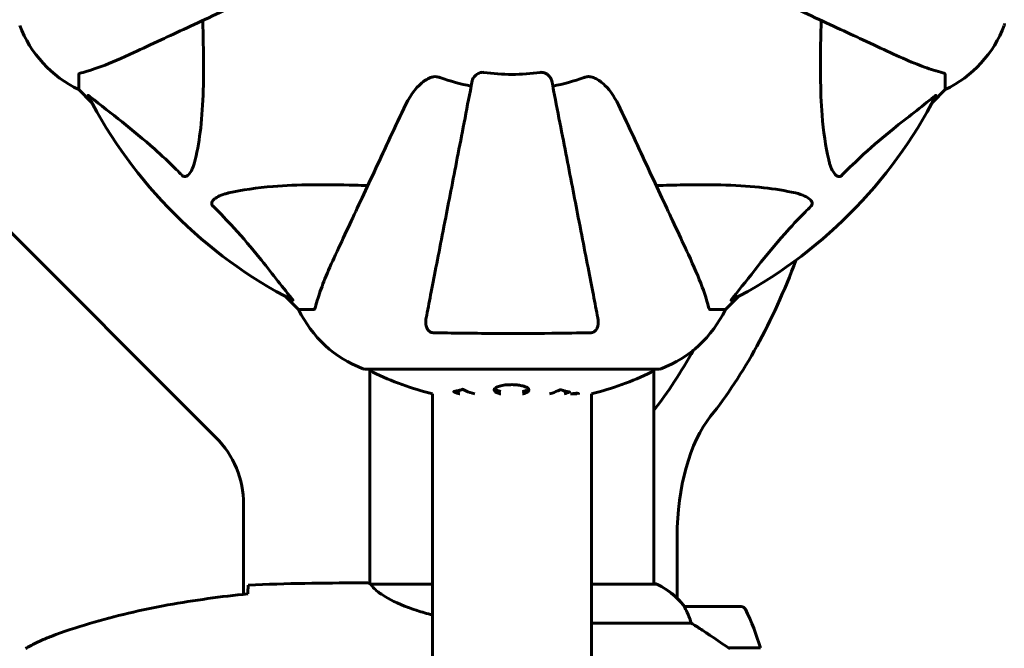
# Model space of a CAD drawing. Units: millimetres. Extents: x 7916 to 20415, y 3113 to 18081.
# Drawn here: x 16845 to 17054, y 6611 to 6745 of the extents above; entities that cross this region are included whole.
import ezdxf

# ---------------------------------------------------------------- set-up
doc = ezdxf.new("R2010")
doc.units = ezdxf.units.MM
doc.header["$LTSCALE"] = 100
doc.layers.add('Widoczne (ISO)', color=7, linetype='Continuous', lineweight=60)
doc.layers.add('Wymiar (ISO)', color=7, linetype='Continuous', lineweight=18, true_color=0x00803f)
doc.styles.add('Tekst etykiety (ISO)', font='tahoma.ttf')
doc.dimstyles.new('Domyślne (ISO)', dxfattribs={"dimscale": 100, "dimtxt": 3.5, "dimasz": 2.5, "dimexe": 3.175, "dimexo": 0, "dimgap": 0.762, "dimtad": 1, "dimtoh": 1, "dimdec": 0, "dimrnd": 1e-08, "dimzin": 0, "dimtxsty": 'Tekst etykiety (ISO)', "dimcen": 0.09, "dimdle": 10, "dimclrd": 256, "dimclre": 256, "dimclrt": 256, "dimadec": 0, "dimazin": 0, "dimtfac": 0.714286, "dimtdec": 0, "dimtmove": 0, "dimatfit": 3, "dimfxl": 1, "dimtolj": 1, "dimtzin": 0, "dimlwd": -1, "dimlwe": -1, "dimarcsym": 0})

# ---------------------------------------------------------------- blocks, each defined once
blk = doc.blocks.new('*D8')
at = {"layer": 'Defpoints', "color": 0, "transparency": 16777216}
for p in [(14449.6, 10685.15), (16980.9, 5670.39), (20097.98, 5670.39)]:
    blk.add_point(p, dxfattribs=at)
at = {"layer": 'Wymiar (ISO)', "transparency": 16777216}
for p, q in [((14449.6, 10685.15), (20415.48, 10685.15)), ((20097.98, 10435.15), (20097.98, 5920.39)), ((16980.9, 5670.39), (20415.48, 5670.39))]:
    blk.add_line(p, q, dxfattribs=at)
for points in [[(20056.32, 10435.15), (20139.65, 10435.15), (20097.98, 10685.15)], [(20056.32, 5920.39), (20139.65, 5920.39), (20097.98, 5670.39)]]:
    blk.add_solid(points, dxfattribs=at)
at = {"layer": 'Wymiar (ISO)', "transparency": 16777216, "insert": (19657.44, 8177.77), "char_height": 350, "attachment_point": 2, "rotation": 90, "style": 'Tekst etykiety (ISO)'}
blk.add_mtext('\\A1;5015', dxfattribs=at)
blk = doc.blocks.new('*D9')
at = {"layer": 'Defpoints', "color": 0, "transparency": 16777216}
for p in [(10567.2, 8509.99), (17778, 5767.49), (17778, 3430.11)]:
    blk.add_point(p, dxfattribs=at)
at = {"layer": 'Wymiar (ISO)', "transparency": 16777216}
for p, q in [((10567.2, 8509.99), (10567.2, 3112.61)), ((17778, 5767.49), (17778, 3112.61)), ((10817.2, 3430.11), (17528, 3430.11))]:
    blk.add_line(p, q, dxfattribs=at)
for points in [[(10817.2, 3471.77), (10817.2, 3388.44), (10567.2, 3430.11)], [(17528, 3471.77), (17528, 3388.44), (17778, 3430.11)]]:
    blk.add_solid(points, dxfattribs=at)
at = {"layer": 'Wymiar (ISO)', "transparency": 16777216, "insert": (14172.6, 3863.59), "char_height": 350, "attachment_point": 2, "style": 'Tekst etykiety (ISO)'}
blk.add_mtext('\\A1;7211', dxfattribs=at)

msp = doc.modelspace()

# ---------------------------------------------------------------- linework, layer by layer
at = {"layer": 'Widoczne (ISO)'}
for p, q in [((16857.6, 6732.85), (16857.6, 6729.69)), ((17041.6, 6732.85), (17041.6, 6729.69)), ((16857.6, 6729.69), (16860.35, 6726.94)), ((16860.35, 6726.94), (16857.6, 6729.69)), ((17038.85, 6726.94), (17041.6, 6729.69)), ((17041.6, 6729.69), (17038.85, 6726.94)), ((16886.74, 6655.84), (16830.46, 6712.13)), ((16901.55, 6685.73), (16904.3, 6682.99)), ((16904.3, 6682.99), (16901.55, 6685.73)), ((16994.9, 6682.99), (16997.65, 6685.73)), ((16997.65, 6685.73), (16994.9, 6682.99)), ((16907.47, 6682.99), (16904.3, 6682.99)), ((16991.73, 6682.99), (16994.9, 6682.99)), ((16918.3, 6670.39), (16980.9, 6670.39)), ((16919.45, 6670.39), (16919.45, 6624.84)), ((16979.75, 6670.39), (16979.75, 6624.71)), ((16932.75, 6665.09), (16932.75, 5884.88)), ((16966.45, 6665.09), (16966.45, 5884.88)), ((16892.6, 6622.58), (16892.6, 6641.7)), ((16984.67, 6634.88), (16984.67, 6621.74)), ((16917.15, 6624.99), (16918.9, 6624.99)), ((16932.75, 6624.71), (16919.74, 6624.71)), ((16980.3, 6624.71), (16966.45, 6624.71)), ((16980.01, 6624.89), (16979.75, 6624.89)), ((16998.25, 6619.99), (16986.25, 6619.99)), ((16966.45, 6616.47), (16987.65, 6616.47)), ((16995.55, 6611.19), (17002.36, 6611.19))]:
    msp.add_line(p, q, dxfattribs=at)
for centre, radius, start, end in [((16868.44, 6752.21), 25, 200.8133, 244.3044), ((16868.44, 6752.21), 25, 200.8133, 244.3044), ((17030.76, 6752.21), 25, 295.6956, 339.1867), ((17030.76, 6752.21), 25, 295.6956, 339.1867), ((17053.19, 6743.69), 1, 339.1867, 0), ((16949.6, 6774.99), 45.39, 250.277, 259), ((16949.6, 6774.99), 42.08, 261.774, 278.226), ((16949.6, 6774.99), 45.39, 281, 289.723), ((16949.6, 6774.99), 101.36, 207.3738, 242.6262), ((16949.6, 6774.99), 101.36, 297.3738, 332.6262), ((16926.83, 6693.83), 25, 205.6956, 249.1867), ((16926.83, 6693.83), 25, 205.6956, 249.1867), ((16972.37, 6693.83), 25, 290.8133, 334.3044), ((16972.37, 6693.83), 25, 290.8133, 334.3044), ((16918.3, 6671.39), 1, 249.1867, 270), ((16918.3, 6671.39), 1, 249.1867, 270), ((16920.45, 6670.61), 1, 192.7356, 244.3864), ((16949.6, 6731.42), 68.43, 244.3864, 255.7451), ((16949.6, 6731.42), 68.43, 284.2549, 295.6136), ((16978.75, 6670.61), 1, 295.6136, 347.2644), ((16980.9, 6671.39), 1, 270, 290.8133), ((16980.9, 6671.39), 1, 270, 290.8133), ((16872.6, 6641.7), 20, 0, 45), ((16980.3, 6624.49), 0.5, 125.3151, 153.6624), ((16973.51, 6610.27), 16, 37.3693, 66.0245), ((16980.3, 6624.21), 0.5, 64.0172, 90), ((16973.51, 6610.27), 16, 37.3693, 64.0172), ((16986.25, 6618.99), 1, 90, 91.4176), ((16998.25, 6618.99), 1, 25.8148, 90), ((16948.64, 6594.99), 56.11, 16.7801, 25.8148)]:
    msp.add_arc(centre, radius, start, end, dxfattribs=at)
for centre, major_axis, start_param, end_param in [((16956.1, 6774.99), (0, -135), 0.556458, 0.923011), ((16943.1, 6774.99), (0, 135), 3.715469, 3.872007), ((16999.67, 6634.88), (0, 30), 0.556458, 1.570796)]:
    msp.add_ellipse(centre, major_axis=major_axis, ratio=0.5, start_param=start_param, end_param=end_param, dxfattribs=at)
for points, knots in [([(16869.3, 6737.54), (16871.05, 6738.36), (16872.98, 6739.26), (16875.08, 6740.24), (16878.53, 6741.85), (16882.47, 6743.68), (16890.98, 6747.65), (16895.52, 6749.77), (16900.31, 6752)], [4.887094, 4.887094, 4.887094, 4.887094, 6.113907, 6.113907, 6.113907, 8.129864, 8.129864, 10.064486, 10.064486, 10.064486, 10.064486]), ([(16998.89, 6752), (17003.68, 6749.77), (17008.22, 6747.65), (17016.73, 6743.68), (17020.67, 6741.85), (17024.12, 6740.24), (17026.22, 6739.26), (17028.15, 6738.36), (17029.9, 6737.54)], [2.163328, 2.163328, 2.163328, 2.163328, 4.09795, 4.09795, 6.113906, 6.113906, 6.113906, 7.34072, 7.34072, 7.34072, 7.34072]), ([(16883.93, 6744.36), (16883.99, 6742.39), (16884.04, 6740.46), (16884.18, 6732.22), (16884.07, 6726.53), (16883.23, 6719.18), (16882.86, 6716.94), (16882.36, 6714.82)], [-7.441778, -7.441778, -7.441778, -7.441778, -6.631196, -6.631196, -3.87144, -3.87144, -2.57915, -2.57915, -2.57915, -2.57915]), ([(17016.84, 6714.82), (17016.17, 6717.66), (17015.72, 6720.8), (17015.03, 6729.41), (17015.03, 6735.21), (17015.21, 6742.54), (17015.24, 6743.45), (17015.27, 6744.36)], [-5.840535, -5.840535, -5.840535, -5.840535, -4.312486, -4.312486, -2.041879, -2.041879, -1.725443, -1.725443, -1.725443, -1.725443]), ([(16858.11, 6733.24), (16859.14, 6733.51), (16860.54, 6733.91), (16864.49, 6735.37), (16866.82, 6736.38), (16869.3, 6737.54)], [-2.891192, -2.891192, -2.891192, -2.891192, -1.528318, -1.528318, 0, 0, 0, 0]), ([(17029.9, 6737.54), (17031.71, 6736.7), (17033.44, 6735.93), (17036.51, 6734.69), (17037.88, 6734.19), (17039.82, 6733.58), (17040.49, 6733.4), (17041.09, 6733.24)], [-2.923859, -2.923859, -2.923859, -2.923859, -1.830403, -1.830403, -0.841646, -0.841646, -0.273627, -0.273627, -0.273627, -0.273627]), ([(16858.11, 6733.24), (16857.95, 6733.2), (16857.81, 6733.15), (16857.64, 6733.02), (16857.6, 6732.95), (16857.6, 6732.85)], [0, 0, 0, 0, 0.1541752, 0.1541752, 0.2866473, 0.2866473, 0.2866473, 0.2866473]), ([(16926.61, 6725.69), (16927.74, 6728.1), (16929.07, 6729.95), (16931.16, 6731.71), (16931.85, 6732.11), (16932.63, 6732.35), (16932.73, 6732.38), (16932.84, 6732.4)], [0, 0, 0, 0, 1.237629, 1.237629, 1.877414, 1.877414, 1.97501, 1.97501, 1.97501, 1.97501]), ([(16934.28, 6732.26), (16934.05, 6732.34), (16933.8, 6732.4), (16933.33, 6732.45), (16933.11, 6732.45), (16932.88, 6732.41), (16932.86, 6732.41), (16932.84, 6732.4)], [-0.6576908, -0.6576908, -0.6576908, -0.6576908, -0.5826884, -0.5826884, -0.5093339, -0.5093339, -0.502027, -0.502027, -0.502027, -0.502027]), ([(16941.15, 6731.53), (16941.23, 6731.92), (16941.46, 6732.31), (16942.03, 6732.88), (16942.32, 6733.08), (16942.78, 6733.27), (16942.94, 6733.32), (16943.18, 6733.35), (16943.26, 6733.36), (16943.42, 6733.36), (16943.5, 6733.35), (16943.58, 6733.34)], [0, 0, 0, 0, 0.2355522, 0.2355522, 0.4078692, 0.4078692, 0.4868555, 0.4868555, 0.5223203, 0.5223203, 0.5562282, 0.5562282, 0.5562282, 0.5562282]), ([(16955.62, 6733.34), (16955.75, 6733.36), (16955.88, 6733.36), (16956.17, 6733.34), (16956.32, 6733.3), (16956.67, 6733.18), (16956.87, 6733.07), (16957.31, 6732.76), (16957.54, 6732.53), (16957.88, 6732.04), (16958, 6731.78), (16958.05, 6731.53)], [0, 0, 0, 0, 0.0396836, 0.0396836, 0.0905188, 0.0905188, 0.1673316, 0.1673316, 0.2736365, 0.2736365, 0.3778204, 0.3778204, 0.3778204, 0.3778204]), ([(16966.36, 6732.4), (16966.23, 6732.43), (16966.09, 6732.44), (16965.7, 6732.45), (16965.45, 6732.41), (16965.1, 6732.32), (16965.01, 6732.29), (16964.92, 6732.26)], [-0.1558142, -0.1558142, -0.1558142, -0.1558142, -0.1088397, -0.1088397, -0.0285546, -0.0285546, 0, 0, 0, 0]), ([(16966.36, 6732.4), (16966.69, 6732.33), (16967.01, 6732.21), (16967.94, 6731.77), (16968.63, 6731.28), (16970.52, 6729.4), (16971.63, 6727.74), (16972.59, 6725.69)], [0.1601511, 0.1601511, 0.1601511, 0.1601511, 0.2789651, 0.2789651, 0.5590911, 0.5590911, 1.0329565, 1.0329565, 1.0329565, 1.0329565]), ([(17041.6, 6732.85), (17041.6, 6732.93), (17041.57, 6732.99), (17041.45, 6733.13), (17041.3, 6733.19), (17041.09, 6733.24)], [0, 0, 0, 0, 0.0651008, 0.0651008, 0.1767336, 0.1767336, 0.1767336, 0.1767336]), ([(16941.15, 6731.53), (16941.15, 6731.52), (16941.15, 6731.52), (16940.11, 6726.18), (16939.11, 6721), (16937.22, 6711.27), (16936.33, 6706.72), (16935.52, 6702.58), (16935.02, 6699.99), (16934.55, 6697.55), (16933.66, 6692.99), (16933.25, 6690.86), (16932.49, 6686.97), (16932.15, 6685.21), (16931.68, 6682.78), (16931.52, 6681.97), (16931.37, 6681.22)], [0.888905, 0.888905, 0.888905, 0.888905, 0.88942, 0.88942, 2.677464, 2.677464, 4.465509, 4.465509, 4.465509, 5.581887, 5.581887, 6.698264, 6.698264, 7.814641, 7.814641, 8.436361, 8.436361, 8.436361, 8.436361]), ([(16967.83, 6681.22), (16967.68, 6681.97), (16967.52, 6682.77), (16967.05, 6685.21), (16966.71, 6686.97), (16965.95, 6690.86), (16965.54, 6692.98), (16964.65, 6697.55), (16964.18, 6699.98), (16963.68, 6702.57), (16962.87, 6706.71), (16961.99, 6711.27), (16960.09, 6721), (16959.09, 6726.18), (16958.05, 6731.53), (16958.05, 6731.53), (16958.05, 6731.53)], [0.494658, 0.494658, 0.494658, 0.494658, 1.116027, 1.116027, 2.232055, 2.232055, 3.348082, 3.348082, 4.464109, 4.464109, 4.464109, 6.253052, 6.253052, 8.041993, 8.041993, 8.042107, 8.042107, 8.042107, 8.042107]), ([(16859.59, 6728.38), (16859.56, 6728.42), (16859.56, 6728.45), (16859.58, 6728.47), (16859.61, 6728.46), (16859.69, 6728.42), (16859.76, 6728.38), (16859.89, 6728.28), (16859.96, 6728.23), (16860.03, 6728.17)], [0.66790836, 0.66790836, 0.66790836, 0.66790836, 0.68756319, 0.68756319, 0.70698655, 0.70698655, 0.72910654, 0.72910654, 0.74763999, 0.74763999, 0.74763999, 0.74763999]), ([(16879.54, 6711.51), (16879.13, 6711.92), (16878.72, 6712.34), (16876.76, 6714.28), (16875.23, 6715.72), (16869.07, 6721.2), (16864.5, 6724.56), (16860.03, 6728.17)], [-3.297299, -3.297299, -3.297299, -3.297299, -3.096593, -3.096593, -2.347308, -2.347308, -0.097313, -0.097313, -0.097313, -0.097313]), ([(17039.17, 6728.17), (17036.49, 6726), (17033.55, 6723.76), (17028.52, 6719.71), (17026.41, 6717.93), (17022.69, 6714.52), (17021.16, 6713.04), (17019.66, 6711.51)], [-3.381637, -3.381637, -3.381637, -3.381637, -2.051466, -2.051466, -1.136841, -1.136841, -0.473976, -0.473976, -0.473976, -0.473976]), ([(17039.17, 6728.17), (17039.18, 6728.17), (17039.19, 6728.18), (17039.32, 6728.29), (17039.43, 6728.37), (17039.57, 6728.45), (17039.61, 6728.47), (17039.64, 6728.46), (17039.64, 6728.44), (17039.62, 6728.4), (17039.62, 6728.39), (17039.61, 6728.38)], [0.8751293, 0.8751293, 0.8751293, 0.8751293, 0.8786792, 0.8786792, 0.9337906, 0.9337906, 0.9692974, 0.9692974, 1.0016433, 1.0016433, 1.0082698, 1.0082698, 1.0082698, 1.0082698]), ([(16926.61, 6725.69), (16924.38, 6720.9), (16922.27, 6716.37), (16918.3, 6707.86), (16916.46, 6703.92), (16914.85, 6700.47), (16913.87, 6698.37), (16912.97, 6696.44), (16912.15, 6694.68)], [2.163328, 2.163328, 2.163328, 2.163328, 4.09795, 4.09795, 6.113906, 6.113906, 6.113906, 7.34072, 7.34072, 7.34072, 7.34072]), ([(16987.05, 6694.68), (16986.23, 6696.44), (16985.33, 6698.37), (16984.35, 6700.47), (16982.74, 6703.92), (16980.9, 6707.86), (16976.93, 6716.37), (16974.82, 6720.9), (16972.59, 6725.69)], [4.887094, 4.887094, 4.887094, 4.887094, 6.113907, 6.113907, 6.113907, 8.129864, 8.129864, 10.064486, 10.064486, 10.064486, 10.064486]), ([(16882.36, 6714.82), (16882, 6713.24), (16881.49, 6712.2), (16880.95, 6711.67), (16880.73, 6711.45), (16880.51, 6711.31), (16880.2, 6711.25), (16880.09, 6711.24), (16879.9, 6711.27), (16879.83, 6711.3), (16879.7, 6711.37), (16879.65, 6711.41), (16879.57, 6711.47), (16879.55, 6711.49), (16879.54, 6711.51)], [4.2161666, 4.2161666, 4.2161666, 4.2161666, 4.692072, 4.692072, 4.692072, 4.8854145, 4.8854145, 4.96663, 4.96663, 5.010038, 5.010038, 5.039388, 5.039388, 5.0498949, 5.0498949, 5.0498949, 5.0498949]), ([(17019.66, 6711.51), (17019.66, 6711.5), (17019.65, 6711.49), (17019.6, 6711.44), (17019.55, 6711.4), (17019.44, 6711.33), (17019.38, 6711.3), (17019.24, 6711.25), (17019.15, 6711.24), (17018.93, 6711.25), (17018.79, 6711.29), (17018.52, 6711.43), (17018.37, 6711.55), (17018.25, 6711.67), (17017.81, 6712.11), (17017.38, 6712.89), (17016.97, 6714.29), (17016.9, 6714.55), (17016.84, 6714.82)], [3.5334714, 3.5334714, 3.5334714, 3.5334714, 3.5360525, 3.5360525, 3.5562458, 3.5562458, 3.5793269, 3.5793269, 3.6167663, 3.6167663, 3.6956214, 3.6956214, 3.804605, 3.804605, 3.804605, 4.1935737, 4.1935737, 4.2774028, 4.2774028, 4.2774028, 4.2774028]), ([(16889.43, 6707.75), (16892.27, 6708.41), (16895.41, 6708.87), (16904.03, 6709.56), (16909.83, 6709.56), (16917.15, 6709.37), (16918.06, 6709.35), (16918.98, 6709.32)], [-5.840532, -5.840532, -5.840532, -5.840532, -4.31233, -4.31233, -2.04169, -2.04169, -1.725442, -1.725442, -1.725442, -1.725442]), ([(16980.22, 6709.32), (16982.2, 6709.38), (16984.12, 6709.43), (16992.36, 6709.57), (16998.05, 6709.45), (17005.4, 6708.61), (17007.65, 6708.25), (17009.77, 6707.75)], [-7.441453, -7.441453, -7.441453, -7.441453, -6.631063, -6.631063, -3.871284, -3.871284, -2.578772, -2.578772, -2.578772, -2.578772]), ([(16886.12, 6704.92), (16886.11, 6704.93), (16886.11, 6704.93), (16886.06, 6704.99), (16886.02, 6705.04), (16885.94, 6705.15), (16885.92, 6705.21), (16885.87, 6705.35), (16885.86, 6705.43), (16885.86, 6705.66), (16885.91, 6705.8), (16886.04, 6706.07), (16886.16, 6706.21), (16886.28, 6706.34), (16886.72, 6706.77), (16887.5, 6707.2), (16888.91, 6707.62), (16889.16, 6707.69), (16889.43, 6707.75)], [3.5334714, 3.5334714, 3.5334714, 3.5334714, 3.5360525, 3.5360525, 3.5562458, 3.5562458, 3.5793269, 3.5793269, 3.6167663, 3.6167663, 3.6956214, 3.6956214, 3.804605, 3.804605, 3.804605, 4.1935737, 4.1935737, 4.2774028, 4.2774028, 4.2774028, 4.2774028]), ([(17009.77, 6707.75), (17011.35, 6707.38), (17012.38, 6706.87), (17012.92, 6706.34), (17013.14, 6706.12), (17013.27, 6705.89), (17013.34, 6705.59), (17013.35, 6705.48), (17013.31, 6705.29), (17013.29, 6705.22), (17013.22, 6705.09), (17013.18, 6705.03), (17013.12, 6704.96), (17013.1, 6704.94), (17013.08, 6704.92)], [4.2161666, 4.2161666, 4.2161666, 4.2161666, 4.692072, 4.692072, 4.692072, 4.8854145, 4.8854145, 4.96663, 4.96663, 5.010038, 5.010038, 5.039388, 5.039388, 5.0498949, 5.0498949, 5.0498949, 5.0498949]), ([(16902.78, 6685.42), (16900.61, 6688.1), (16898.37, 6691.04), (16894.32, 6696.06), (16892.55, 6698.17), (16889.13, 6701.9), (16887.66, 6703.42), (16886.12, 6704.92)], [-3.381682, -3.381682, -3.381682, -3.381682, -2.051079, -2.051079, -1.136838, -1.136838, -0.473976, -0.473976, -0.473976, -0.473976]), ([(17013.08, 6704.92), (17012.66, 6704.52), (17012.25, 6704.11), (17010.3, 6702.15), (17008.87, 6700.62), (17003.39, 6694.45), (17000.03, 6689.88), (16996.42, 6685.42)], [-3.292921, -3.292921, -3.292921, -3.292921, -3.092582, -3.092582, -2.344532, -2.344532, -0.096806, -0.096806, -0.096806, -0.096806]), ([(16912.15, 6694.68), (16911.31, 6692.88), (16910.54, 6691.15), (16909.3, 6688.08), (16908.81, 6686.71), (16908.2, 6684.76), (16908.01, 6684.1), (16907.85, 6683.5)], [-2.923859, -2.923859, -2.923859, -2.923859, -1.830403, -1.830403, -0.841646, -0.841646, -0.273627, -0.273627, -0.273627, -0.273627]), ([(16991.35, 6683.5), (16991.08, 6684.52), (16990.68, 6685.92), (16989.22, 6689.88), (16988.2, 6692.2), (16987.05, 6694.68)], [-2.891192, -2.891192, -2.891192, -2.891192, -1.528318, -1.528318, 0, 0, 0, 0]), ([(16902.78, 6685.42), (16902.79, 6685.41), (16902.8, 6685.4), (16902.9, 6685.27), (16902.99, 6685.15), (16903.07, 6685.02), (16903.08, 6684.98), (16903.07, 6684.95), (16903.05, 6684.95), (16903.01, 6684.96), (16903, 6684.97), (16902.99, 6684.97)], [0.8751293, 0.8751293, 0.8751293, 0.8751293, 0.8786792, 0.8786792, 0.9337906, 0.9337906, 0.9692974, 0.9692974, 1.0016433, 1.0016433, 1.0082698, 1.0082698, 1.0082698, 1.0082698]), ([(16996.21, 6684.97), (16996.17, 6684.95), (16996.14, 6684.94), (16996.12, 6684.96), (16996.12, 6684.99), (16996.17, 6685.08), (16996.21, 6685.14), (16996.31, 6685.28), (16996.36, 6685.34), (16996.42, 6685.42)], [0.66790836, 0.66790836, 0.66790836, 0.66790836, 0.68756319, 0.68756319, 0.70698655, 0.70698655, 0.72910654, 0.72910654, 0.74763999, 0.74763999, 0.74763999, 0.74763999]), ([(16907.47, 6682.99), (16907.55, 6682.99), (16907.61, 6683.01), (16907.74, 6683.14), (16907.8, 6683.29), (16907.85, 6683.5)], [0, 0, 0, 0, 0.0651008, 0.0651008, 0.1767336, 0.1767336, 0.1767336, 0.1767336]), ([(16991.35, 6683.5), (16991.39, 6683.34), (16991.44, 6683.2), (16991.56, 6683.03), (16991.63, 6682.99), (16991.73, 6682.99)], [0, 0, 0, 0, 0.1541752, 0.1541752, 0.2866473, 0.2866473, 0.2866473, 0.2866473]), ([(16932.84, 6678.09), (16932.72, 6678.09), (16932.59, 6678.11), (16932.35, 6678.19), (16932.24, 6678.25), (16932.03, 6678.4), (16931.93, 6678.49), (16931.71, 6678.75), (16931.61, 6678.94), (16931.41, 6679.4), (16931.33, 6679.74), (16931.28, 6680.47), (16931.3, 6680.85), (16931.37, 6681.22)], [0, 0, 0, 0, 0.0405527, 0.0405527, 0.0770027, 0.0770027, 0.1196644, 0.1196644, 0.1860906, 0.1860906, 0.2931262, 0.2931262, 0.4025768, 0.4025768, 0.4025768, 0.4025768]), ([(16967.83, 6681.22), (16967.95, 6680.6), (16967.93, 6680), (16967.72, 6679.2), (16967.61, 6678.95), (16967.37, 6678.6), (16967.26, 6678.47), (16967.02, 6678.28), (16966.91, 6678.22), (16966.72, 6678.14), (16966.65, 6678.12), (16966.5, 6678.1), (16966.43, 6678.09), (16966.36, 6678.09)], [0, 0, 0, 0, 0.2316755, 0.2316755, 0.3642878, 0.3642878, 0.4481993, 0.4481993, 0.5091909, 0.5091909, 0.5443069, 0.5443069, 0.5810898, 0.5810898, 0.5810898, 0.5810898]), ([(16966.36, 6678.09), (16963.69, 6678.04), (16960.92, 6678), (16953.97, 6677.94), (16949.76, 6677.93), (16941.19, 6677.97), (16936.9, 6678.01), (16932.84, 6678.09)], [-3.839757, -3.839757, -3.839757, -3.839757, -2.971401, -2.971401, -1.713368, -1.713368, -0.390285, -0.390285, -0.390285, -0.390285]), ([(16947.21, 6665.09), (16947.03, 6665.13), (16946.86, 6665.18), (16946.42, 6665.33), (16946.2, 6665.44), (16945.87, 6665.7), (16945.79, 6665.84), (16945.81, 6666.12), (16945.9, 6666.27), (16946.34, 6666.55), (16946.63, 6666.68), (16947.33, 6666.87), (16947.73, 6666.95), (16948.43, 6667.03), (16948.7, 6667.05), (16949.17, 6667.07), (16949.37, 6667.07), (16949.78, 6667.07), (16949.99, 6667.06), (16950.54, 6667.03), (16950.86, 6667), (16951.52, 6666.89), (16951.84, 6666.82), (16952.32, 6666.67), (16952.5, 6666.61), (16952.78, 6666.47), (16952.89, 6666.4), (16952.98, 6666.33), (16953.16, 6666.18), (16953.2, 6666.05), (16953.2, 6665.95)], [1.45498, 1.45498, 1.45498, 1.45498, 1.554821, 1.554821, 1.748254, 1.748254, 1.955654, 1.955654, 2.151012, 2.151012, 2.317406, 2.317406, 2.471692, 2.471692, 2.561266, 2.561266, 2.625626, 2.625626, 2.692428, 2.692428, 2.798364, 2.798364, 2.921705, 2.921705, 3.009026, 3.009026, 3.087627, 3.087627, 3.087627, 3.246786, 3.246786, 3.246786, 3.246786]), ([(16938.51, 6665.09), (16938.44, 6665.11), (16938.38, 6665.14), (16938.08, 6665.24), (16937.84, 6665.33), (16937.47, 6665.48), (16937.41, 6665.51), (16937.27, 6665.57), (16937.24, 6665.58), (16937.22, 6665.59), (16937.21, 6665.59), (16937.2, 6665.6), (16937.19, 6665.6), (16937.19, 6665.6), (16937.19, 6665.6), (16937.19, 6665.61), (16937.19, 6665.61), (16937.2, 6665.61), (16937.21, 6665.61), (16937.22, 6665.61), (16937.24, 6665.61), (16937.31, 6665.62), (16937.34, 6665.63), (16937.54, 6665.68), (16937.67, 6665.69), (16938.19, 6665.82), (16938.32, 6665.86), (16938.64, 6665.92), (16938.76, 6665.93), (16939.01, 6666), (16939.05, 6666.04), (16939.09, 6666.07), (16939.1, 6666.07), (16939.12, 6666.08), (16939.12, 6666.08), (16939.14, 6666.08), (16939.14, 6666.08), (16939.14, 6666.08), (16939.14, 6666.08), (16939.15, 6666.08), (16939.15, 6666.08), (16939.15, 6666.08), (16939.15, 6666.08), (16939.16, 6666.08), (16939.16, 6666.08), (16939.16, 6666.08), (16939.17, 6666.08), (16939.18, 6666.08), (16939.18, 6666.08), (16939.19, 6666.07), (16939.2, 6666.07), (16939.23, 6666.06), (16939.25, 6666.05), (16939.47, 6665.95), (16939.55, 6665.89), (16940.34, 6665.52), (16941.04, 6665.28), (16941.68, 6665.09)], [8.328687, 8.328687, 8.328687, 8.328687, 8.379756, 8.379756, 8.571324, 8.571324, 8.692566, 8.692566, 8.751433, 8.751433, 8.771919, 8.771919, 8.785911, 8.785911, 8.794965, 8.794965, 8.807208, 8.807208, 8.832194, 8.832194, 8.853922, 8.853922, 8.928845, 8.928845, 9.13158, 9.13158, 9.203479, 9.203479, 9.29044, 9.29044, 9.379579, 9.379579, 9.394239, 9.394239, 9.406798, 9.406798, 9.40982, 9.40982, 9.411393, 9.411393, 9.412538, 9.412538, 9.413951, 9.413951, 9.416417, 9.416417, 9.419133, 9.419133, 9.422197, 9.422197, 9.426989, 9.426989, 9.440756, 9.440756, 9.579448, 9.579448, 9.844007, 9.844007, 9.844007, 9.844007]), ([(16947.21, 6665.61), (16947.05, 6665.65), (16946.91, 6665.69), (16946.44, 6665.84), (16946.18, 6665.97), (16945.97, 6666.14), (16945.93, 6666.18), (16945.9, 6666.22)], [-1.2744354, -1.2744354, -1.2744354, -1.2744354, -1.215482, -1.215482, -1.0665582, -1.0665582, -1.0272706, -1.0272706, -1.0272706, -1.0272706]), ([(16953.1, 6666.21), (16953.03, 6666.12), (16952.92, 6666.03), (16952.54, 6665.82), (16952.24, 6665.71), (16951.85, 6665.61), (16951.84, 6665.61), (16951.83, 6665.61)], [-2.0463961, -2.0463961, -2.0463961, -2.0463961, -1.942524, -1.942524, -1.7875666, -1.7875666, -1.7829907, -1.7829907, -1.7829907, -1.7829907]), ([(16953.2, 6665.95), (16953.2, 6665.93), (16953.2, 6665.92), (16953.18, 6665.76), (16953.06, 6665.61), (16952.63, 6665.34), (16952.34, 6665.23), (16951.92, 6665.12), (16951.88, 6665.1), (16951.83, 6665.09)], [0.1591594, 0.1591594, 0.1591594, 0.1591594, 0.1801114, 0.1801114, 0.4328866, 0.4328866, 0.6682799, 0.6682799, 0.698929, 0.698929, 0.698929, 0.698929]), ([(16957.54, 6665.09), (16958.44, 6665.36), (16958.74, 6665.54), (16959.36, 6665.76), (16959.44, 6665.78), (16959.61, 6665.86), (16959.67, 6665.91), (16959.72, 6665.95), (16959.74, 6665.96), (16959.76, 6665.97), (16959.77, 6665.98), (16959.78, 6665.98), (16959.79, 6665.99), (16959.8, 6665.99), (16959.8, 6665.99), (16959.8, 6665.99), (16959.81, 6666), (16959.81, 6666), (16959.81, 6666), (16959.82, 6666), (16959.82, 6666), (16959.82, 6666), (16959.82, 6666), (16959.83, 6666), (16959.83, 6666), (16959.83, 6666), (16959.83, 6666), (16959.83, 6666), (16959.83, 6666), (16959.84, 6666), (16959.84, 6666), (16959.85, 6665.99), (16959.85, 6665.99), (16959.95, 6665.96), (16960.1, 6665.92), (16960.55, 6665.8), (16960.71, 6665.75), (16961.19, 6665.65), (16961.42, 6665.62), (16961.6, 6665.56), (16961.61, 6665.55), (16961.68, 6665.54), (16961.7, 6665.54), (16961.73, 6665.53), (16961.74, 6665.53), (16961.76, 6665.53), (16961.77, 6665.53), (16961.79, 6665.53), (16961.79, 6665.53), (16961.81, 6665.53), (16961.81, 6665.53), (16961.82, 6665.53), (16961.82, 6665.53), (16961.82, 6665.53), (16961.82, 6665.53), (16961.82, 6665.52), (16961.82, 6665.52), (16961.81, 6665.52), (16961.81, 6665.52), (16961.81, 6665.52)], [11.046323, 11.046323, 11.046323, 11.046323, 11.44171, 11.44171, 11.496908, 11.496908, 11.562717, 11.562717, 11.585995, 11.585995, 11.596716, 11.596716, 11.60235, 11.60235, 11.604883, 11.604883, 11.606581, 11.606581, 11.607977, 11.607977, 11.60886, 11.60886, 11.609382, 11.609382, 11.609836, 11.609836, 11.610402, 11.610402, 11.611553, 11.611553, 11.613587, 11.613587, 11.618733, 11.618733, 11.769594, 11.769594, 12.024348, 12.024348, 12.353295, 12.353295, 12.453308, 12.453308, 12.48891, 12.48891, 12.500731, 12.500731, 12.516544, 12.516544, 12.526612, 12.526612, 12.537107, 12.537107, 12.543051, 12.543051, 12.546982, 12.546982, 12.550918, 12.550918, 12.551574, 12.551574, 12.551574, 12.551574]), ([(16960.94, 6665.7), (16960.91, 6665.69), (16960.87, 6665.68), (16960.79, 6665.65), (16960.73, 6665.63), (16960.68, 6665.61)], [-23.177902, -23.177902, -23.177902, -23.177902, -23.1137883, -23.1137883, -23.0016403, -23.0016403, -23.0016403, -23.0016403]), ([(16961.81, 6665.52), (16961.81, 6665.52), (16961.81, 6665.52), (16961.45, 6665.37), (16961.07, 6665.23), (16960.68, 6665.09)], [1.5500525, 1.5500525, 1.5500525, 1.5500525, 1.5549266, 1.5549266, 2.0888212, 2.0888212, 2.0888212, 2.0888212]), ([(16962.01, 6665.09), (16962.07, 6665.1), (16962.12, 6665.11), (16962.48, 6665.17), (16962.73, 6665.2), (16963.06, 6665.23), (16963.16, 6665.23), (16963.31, 6665.24), (16963.39, 6665.24), (16963.53, 6665.23), (16963.61, 6665.22), (16963.75, 6665.18), (16963.77, 6665.15), (16963.74, 6665.11), (16963.74, 6665.1), (16963.73, 6665.09)], [0.0480852, 0.0480852, 0.0480852, 0.0480852, 0.0598881, 0.0598881, 0.1235274, 0.1235274, 0.1827096, 0.1827096, 0.250877, 0.250877, 0.3244259, 0.3244259, 0.4272125, 0.4272125, 0.4460031, 0.4460031, 0.4460031, 0.4460031]), ([(16963.36, 6665.09), (16963.34, 6665.11), (16963.3, 6665.12), (16963.2, 6665.13), (16963.14, 6665.14), (16962.98, 6665.14), (16962.89, 6665.14), (16962.71, 6665.12), (16962.57, 6665.11), (16962.45, 6665.09)], [1.6378277, 1.6378277, 1.6378277, 1.6378277, 1.6764173, 1.6764173, 1.708334, 1.708334, 1.7371926, 1.7371926, 1.7906581, 1.7906581, 1.7906581, 1.7906581]), ([(16893.52, 6622.94), (16893.53, 6623.17), (16893.54, 6623.39), (16893.56, 6623.98), (16893.58, 6624.3), (16893.6, 6624.52)], [9.0036319, 9.0036319, 9.0036319, 9.0036319, 9.2941564, 9.2941564, 9.8897117, 9.8897117, 9.8897117, 9.8897117]), ([(16919.82, 6624.71), (16919.74, 6624.73), (16919.68, 6624.76), (16919.53, 6624.81), (16919.45, 6624.83), (16919.32, 6624.88), (16919.27, 6624.9), (16919.17, 6624.93), (16919.13, 6624.94), (16919.08, 6624.96), (16919.06, 6624.96), (16919.01, 6624.98), (16919, 6624.99), (16918.9, 6624.99)], [9.0270792, 9.0270792, 9.0270792, 9.0270792, 9.1268237, 9.1268237, 9.259591, 9.259591, 9.3923584, 9.3923584, 9.5251257, 9.5251257, 9.5915094, 9.5915094, 9.6578931, 9.6578931, 9.6578931, 9.6578931]), ([(16919.45, 6624.91), (16919.21, 6624.96), (16919.02, 6624.99), (16918.91, 6624.99), (16918.9, 6624.99), (16918.9, 6624.99)], [2.936644, 2.936644, 2.936644, 2.936644, 3.1347187, 3.1347187, 3.136385, 3.136385, 3.136385, 3.136385]), ([(16919.72, 6624.71), (16919.72, 6624.71), (16919.72, 6624.71), (16919.71, 6624.71), (16919.7, 6624.71), (16919.69, 6624.71), (16919.69, 6624.7), (16919.66, 6624.7), (16919.65, 6624.69), (16919.64, 6624.68), (16919.64, 6624.67), (16919.65, 6624.66), (16919.65, 6624.66), (16919.65, 6624.66)], [-0.6769435, -0.6769435, -0.6769435, -0.6769435, -0.6754271, -0.6754271, -0.6691157, -0.6691157, -0.6591481, -0.6591481, -0.6186601, -0.6186601, -0.5430404, -0.5430404, -0.5428072, -0.5428072, -0.5428072, -0.5428072]), ([(16932.75, 6618.2), (16931.59, 6618.49), (16930.49, 6618.8), (16926.87, 6619.95), (16924.8, 6620.87), (16921.84, 6622.52), (16920.93, 6623.23), (16919.98, 6624.16), (16919.78, 6624.45), (16919.65, 6624.66)], [1.771666, 1.771666, 1.771666, 1.771666, 2.198537, 2.198537, 3.266815, 3.266815, 4.24236, 4.24236, 4.896886, 4.896886, 4.896886, 4.896886]), ([(16893.51, 6622.68), (16890.68, 6622.39), (16887.85, 6622.05), (16882.19, 6621.27), (16879.37, 6620.82), (16873.74, 6619.8), (16870.94, 6619.22), (16865.37, 6617.92), (16862.6, 6617.19), (16857.12, 6615.55), (16854.41, 6614.65), (16851.73, 6613.65)], [5.523572, 5.523572, 5.523572, 5.523572, 6.373336, 6.373336, 7.223204, 7.223204, 8.073072, 8.073072, 8.92294, 8.92294, 9.772808, 9.772808, 9.772808, 9.772808]), ([(16986.45, 6619.42), (16986.39, 6619.53), (16986.32, 6619.67), (16986.21, 6619.91), (16986.21, 6619.96), (16986.22, 6619.98), (16986.22, 6619.98), (16986.22, 6619.99), (16986.23, 6619.99), (16986.23, 6619.99)], [0, 0, 0, 0, 0.0649331, 0.0649331, 0.1383366, 0.1383366, 0.1704192, 0.1704192, 0.1962839, 0.1962839, 0.1962839, 0.1962839]), ([(16987.65, 6616.47), (16987.5, 6616.98), (16987.33, 6617.45), (16986.92, 6618.48), (16986.67, 6619.01), (16986.45, 6619.42)], [0.0001663, 0.0001663, 0.0001663, 0.0001663, 0.190884, 0.190884, 0.4484016, 0.4484016, 0.4484016, 0.4484016]), ([(16995.83, 6610.99), (16994.53, 6611.91), (16993.19, 6612.84), (16991.17, 6614.19), (16990.47, 6614.66), (16989.03, 6615.6), (16988.3, 6616.06), (16987.65, 6616.47)], [0, 0, 0, 0, 0.481827, 0.481827, 0.74882, 0.74882, 1.050013, 1.050013, 1.050013, 1.050013]), ([(16851.73, 6613.65), (16851.36, 6613.51), (16850.98, 6613.36), (16850.24, 6613.05), (16849.87, 6612.88), (16849.14, 6612.55), (16848.78, 6612.37), (16848.06, 6612.01), (16847.7, 6611.83), (16847, 6611.45), (16846.65, 6611.25), (16846.3, 6611.05)], [0, 0, 0, 0, 0.1171077, 0.1171077, 0.2342154, 0.2342154, 0.351323, 0.351323, 0.4684307, 0.4684307, 0.5855384, 0.5855384, 0.5855384, 0.5855384])]:
    msp.add_open_spline(points, degree=3, knots=knots, dxfattribs=at)
for points in [[(16938.51, 6665.61), (16938.34, 6665.67), (16938.18, 6665.72), (16938.03, 6665.78)], [(16893.6, 6624.52), (16901.7, 6624.91), (16909.67, 6624.99), (16917.15, 6624.99)], [(16917.15, 6624.99), (16909.67, 6624.99), (16901.7, 6624.91), (16893.6, 6624.52)], [(16919.72, 6624.71), (16919.73, 6624.71), (16919.73, 6624.71), (16919.74, 6624.71)], [(16893.51, 6622.65), (16893.51, 6622.75), (16893.51, 6622.85), (16893.52, 6622.94)]]:
    msp.add_open_spline(points, degree=3, dxfattribs=at)

# ---------------------------------------------------------------- dimensions: what is measured, and where the dimension line sits
at = {"layer": 'Wymiar (ISO)'}
for base, p1, p2, angle, picture, middle in [((20097.98, 5670.39), (14449.6, 10685.15), (16980.9, 5670.39), 90, '*D8', (20097.98, 8177.77)), ((17778, 3430.11), (10567.2, 8509.99), (17778, 5767.49), 180, '*D9', (14172.6, 3430.11))]:
    dim = msp.add_linear_dim(base=base, p1=p1, p2=p2, angle=angle, dimstyle='Domyślne (ISO)', override={"dimtoh": 0, "dimdec": 0, "dimtp": 0, "dimtm": 0, "dimtdec": 0, "dimtofl": 0, "dimatfit": 1}, dxfattribs=at)
    dim.commit()
    dim.dimension.update_dxf_attribs({"geometry": picture, "text_midpoint": middle, "dimtype": 160})

doc.saveas('drawing.dxf')
